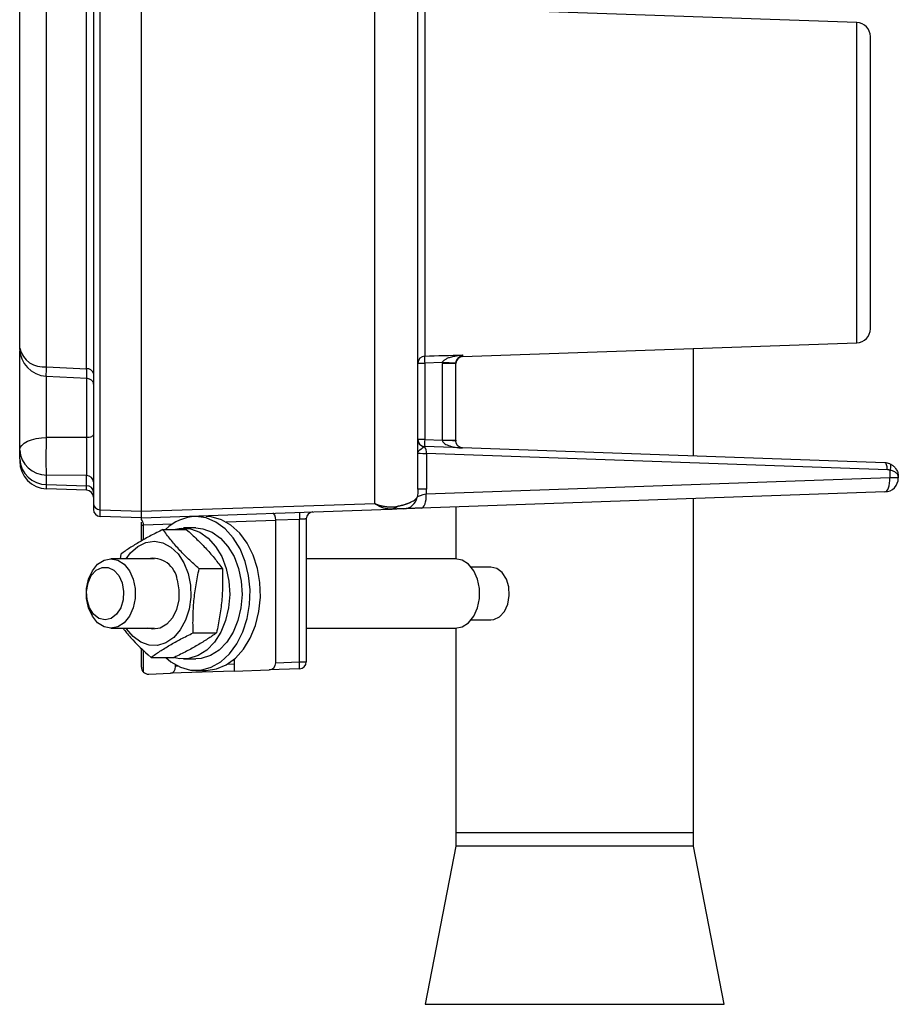
# Model space of a CAD drawing. Units: inches. Extents: x 3.1 to 15.7, y 1.2 to 10.2.
# Drawn here: x 10.7 to 11.7, y 5.2 to 6.3 of the extents above; entities that cross this region are included whole.
import ezdxf

# ---------------------------------------------------------------- set-up
doc = ezdxf.new("R2010")
doc.units = ezdxf.units.IN
doc.header["$MEASUREMENT"] = 0

msp = doc.modelspace()

# ---------------------------------------------------------------- linework, layer by layer
at = {"color": 7, "linetype": 'Continuous', "lineweight": 25}
for p, q in [((10.7739, 5.7209), (10.7739, 6.7278)), ((10.8201, 5.7193), (10.8201, 6.7292)), ((10.8201, 5.7194), (10.8201, 6.7292)), ((11.0812, 5.7277), (11.0812, 6.7208)), ((10.714, 5.8808), (10.714, 6.5677)), ((10.7588, 5.8785), (10.7588, 6.57)), ((11.137, 6.2808), (11.137, 5.8927)), ((11.6206, 6.2658), (11.1795, 6.2812)), ((11.1795, 5.8922), (11.6206, 5.9076)), ((11.4377, 5.781), (11.4377, 5.9013)), ((11.1295, 5.885), (11.137, 5.885)), ((11.1569, 5.8856), (11.137, 5.885)), ((11.137, 5.885), (11.137, 5.7993)), ((11.1569, 5.8856), (11.1569, 5.8845)), ((11.1569, 5.7986), (11.1569, 5.8845)), ((11.172, 5.8845), (11.1569, 5.8845)), ((11.172, 5.7986), (11.172, 5.8845)), ((10.7136, 5.8703), (10.7592, 5.8681)), ((10.714, 5.8808), (10.7588, 5.8785)), ((11.137, 5.7993), (11.1295, 5.7993)), ((11.137, 5.7993), (11.1569, 5.7986)), ((11.1569, 5.7986), (11.172, 5.7986)), ((11.172, 5.7986), (11.172, 5.7978)), ((11.6519, 5.7735), (11.137, 5.7915)), ((11.139, 5.7837), (11.139, 5.744)), ((11.6547, 5.7657), (11.139, 5.7837)), ((10.6839, 5.7777), (10.6839, 5.7754)), ((11.6574, 5.7651), (11.6574, 5.7564)), ((10.7588, 5.759), (10.714, 5.7597)), ((10.714, 5.7491), (10.714, 5.7597)), ((10.7588, 5.7476), (10.7588, 5.759)), ((11.6574, 5.7564), (11.1388, 5.7383)), ((11.667, 5.7564), (11.6574, 5.7564)), ((11.667, 5.7579), (11.667, 5.7564)), ((10.714, 5.7491), (10.7588, 5.7476)), ((10.714, 5.7441), (10.714, 5.7491)), ((10.7588, 5.7426), (10.714, 5.7441)), ((10.7588, 5.7426), (10.7588, 5.7476)), ((11.139, 5.744), (11.1295, 5.744)), ((11.6519, 5.7408), (11.1333, 5.7227)), ((10.8201, 5.7193), (11.0812, 5.7277)), ((11.4377, 5.3594), (11.4377, 5.7333)), ((10.7739, 5.7209), (10.8201, 5.7194)), ((10.7739, 5.7134), (10.7739, 5.7209)), ((10.8201, 5.7117), (11.0986, 5.7215)), ((10.8201, 5.7118), (10.8201, 5.7194)), ((10.8201, 5.7117), (10.8201, 5.7193)), ((11.0965, 5.7215), (11.1007, 5.7217)), ((11.0986, 5.7215), (11.0972, 5.7217)), ((11.0978, 5.7216), (11.0993, 5.7217)), ((11.172, 5.724), (11.172, 5.6661)), ((10.8201, 5.7118), (10.7739, 5.7134)), ((10.8201, 5.71), (10.8201, 5.7117)), ((10.8201, 5.7037), (10.8201, 5.707)), ((10.8894, 5.7132), (10.8809, 5.7132)), ((10.9969, 5.7101), (10.9705, 5.7092)), ((10.9705, 5.5498), (10.9705, 5.709)), ((10.9969, 5.5507), (10.9969, 5.7101)), ((11.0045, 5.7106), (11.0045, 5.5507)), ((10.8201, 5.686), (10.8201, 5.7037)), ((10.8442, 5.6987), (10.8703, 5.6987)), ((10.8809, 5.7005), (10.8671, 5.7005)), ((10.8348, 5.6661), (10.786, 5.6661)), ((10.7971, 5.6712), (10.7962, 5.6661)), ((11.1712, 5.6661), (11.0045, 5.6661)), ((10.9108, 5.6548), (10.8847, 5.6548)), ((11.2109, 5.6567), (11.1891, 5.6567)), ((10.7585, 5.6272), (10.7585, 5.6272)), ((10.7585, 5.6272), (10.7585, 5.6272)), ((11.1987, 5.6272), (11.1987, 5.6272)), ((11.1987, 5.6272), (11.1987, 5.6272)), ((11.1891, 5.5977), (11.2109, 5.5977)), ((10.786, 5.5883), (10.8348, 5.5883)), ((11.0045, 5.5883), (11.1712, 5.5883)), ((11.172, 5.5883), (11.172, 5.3594)), ((10.878, 5.5832), (10.9041, 5.5832)), ((10.8201, 5.5448), (10.8201, 5.566)), ((10.8308, 5.5557), (10.8569, 5.5557)), ((10.8671, 5.554), (10.8809, 5.554)), ((10.9239, 5.5537), (10.9239, 5.5404)), ((10.9239, 5.5404), (10.8527, 5.5379)), ((10.8581, 5.5457), (10.8581, 5.5475)), ((10.8809, 5.5412), (10.8924, 5.5412)), ((10.9239, 5.5404), (10.9629, 5.5417)), ((10.9969, 5.5429), (10.9629, 5.5417)), ((10.9705, 5.5498), (10.9969, 5.5507)), ((10.9969, 5.5507), (11.0045, 5.5507)), ((10.8282, 5.537), (10.8527, 5.5379)), ((11.172, 5.3594), (11.172, 5.3447)), ((11.2109, 5.3594), (11.172, 5.3594)), ((11.4377, 5.3594), (11.2109, 5.3594)), ((11.4377, 5.3447), (11.4377, 5.3594)), ((11.172, 5.3447), (11.1376, 5.1677)), ((11.2109, 5.3447), (11.172, 5.3447)), ((11.4377, 5.3447), (11.2109, 5.3447)), ((11.4721, 5.1677), (11.4377, 5.3447))]:
    msp.add_line(p, q, dxfattribs=at)
at = {"color": 8, "linetype": 'Continuous', "lineweight": 25}
for p, q in [((11.6206, 5.9076), (11.6206, 6.2658)), ((11.1795, 5.894), (11.1795, 5.8922)), ((10.714, 5.8017), (10.714, 5.8707)), ((10.7588, 5.8685), (10.7588, 5.8015)), ((10.9705, 5.709), (10.915, 5.707)), ((10.8549, 5.7049), (10.8224, 5.7038)), ((10.8224, 5.6872), (10.8224, 5.7038)), ((10.8224, 5.5393), (10.8224, 5.5638)), ((10.8613, 5.5458), (10.8581, 5.5457)), ((10.9239, 5.548), (10.9156, 5.5477)), ((11.1376, 5.1677), (11.4721, 5.1677))]:
    msp.add_line(p, q, dxfattribs=at)
at = {"color": 7, "linetype": 'Continuous', "lineweight": 25, "flags": 128}
for points in [[(10.7664, 5.8051), (10.7662, 5.8044), (10.7658, 5.8037), (10.7651, 5.8031), (10.7642, 5.8026), (10.763, 5.8021), (10.7617, 5.8018), (10.7603, 5.8016), (10.7588, 5.8015)], [(10.6839, 5.7877), (10.6844, 5.7904), (10.6861, 5.7929), (10.6889, 5.7953), (10.6926, 5.7974), (10.6972, 5.7992), (10.7024, 5.8005), (10.7081, 5.8014), (10.714, 5.8017)], [(11.6547, 5.7657), (11.6546, 5.7672), (11.6545, 5.7687), (11.6543, 5.77), (11.6539, 5.7712), (11.6535, 5.7721), (11.653, 5.7729), (11.6525, 5.7733), (11.6519, 5.7735)], [(11.6574, 5.7723), (11.6578, 5.772), (11.6581, 5.7715), (11.6583, 5.7707), (11.6584, 5.7698), (11.6583, 5.7688), (11.6581, 5.7676), (11.6578, 5.7664), (11.6574, 5.7651)], [(11.6519, 5.7408), (11.6531, 5.7411), (11.6542, 5.742), (11.6552, 5.7435), (11.656, 5.7454), (11.6567, 5.7478), (11.6571, 5.7505), (11.6574, 5.7534), (11.6574, 5.7564)], [(11.1333, 5.7227), (11.1344, 5.723), (11.1355, 5.7239), (11.1365, 5.7254), (11.1374, 5.7273), (11.138, 5.7297), (11.1385, 5.7324), (11.1388, 5.7353), (11.1388, 5.7383)], [(10.8472, 5.5557), (10.8531, 5.5508), (10.8638, 5.5447), (10.8751, 5.5416), (10.8867, 5.5416), (10.8981, 5.5447), (10.9088, 5.5508), (10.9185, 5.5596), (10.9269, 5.5709), (10.9336, 5.5842), (10.9384, 5.5991), (10.9411, 5.615), (10.9417, 5.6313), (10.94, 5.6475), (10.9362, 5.6629), (10.9305, 5.6771), (10.9229, 5.6894), (10.9138, 5.6996), (10.9035, 5.707), (10.8924, 5.7117), (10.8809, 5.7132), (10.8809, 5.7132)], [(10.8924, 5.5412), (10.9039, 5.5428), (10.915, 5.5474), (10.9253, 5.5549), (10.9344, 5.565), (10.9419, 5.5773), (10.9477, 5.5915), (10.9515, 5.6069), (10.9532, 5.6231), (10.9526, 5.6394), (10.9499, 5.6553), (10.9451, 5.6702), (10.9384, 5.6835), (10.93, 5.6948), (10.9203, 5.7036), (10.9095, 5.7097), (10.8982, 5.7128), (10.8924, 5.7132)], [(10.856, 5.6987), (10.8645, 5.7004), (10.8751, 5.6996), (10.8853, 5.6958), (10.8948, 5.6891), (10.9031, 5.6798), (10.91, 5.6684), (10.915, 5.6552), (10.918, 5.6408), (10.9189, 5.6259), (10.9176, 5.611), (10.9142, 5.5968), (10.9089, 5.5839), (10.9018, 5.5727), (10.8932, 5.5639), (10.8836, 5.5577), (10.8732, 5.5545), (10.8626, 5.5542), (10.856, 5.5557)], [(10.8809, 5.7005), (10.8889, 5.6996), (10.8991, 5.6958), (10.9086, 5.6891), (10.9169, 5.6798), (10.9238, 5.6684), (10.9288, 5.6552), (10.9318, 5.6408), (10.9327, 5.6259), (10.9314, 5.611), (10.928, 5.5968), (10.9227, 5.5839), (10.9156, 5.5727), (10.907, 5.5639), (10.8973, 5.5577), (10.887, 5.5545), (10.8809, 5.554)], [(10.8031, 5.6661), (10.8079, 5.6725), (10.816, 5.6798), (10.8251, 5.6843), (10.8346, 5.6856), (10.8441, 5.6838), (10.8531, 5.679), (10.861, 5.6714), (10.8675, 5.6614), (10.8722, 5.6495)], [(10.786, 5.5883), (10.7783, 5.5899), (10.7711, 5.5945), (10.7652, 5.6017), (10.761, 5.6111), (10.7588, 5.6217), (10.7588, 5.6327), (10.761, 5.6434), (10.7652, 5.6527), (10.7711, 5.6599), (10.7783, 5.6645), (10.786, 5.6661), (10.7937, 5.6645), (10.8009, 5.6599), (10.8068, 5.6527), (10.811, 5.6434), (10.8132, 5.6327), (10.8132, 5.6217), (10.811, 5.6111), (10.8068, 5.6017), (10.8009, 5.5945), (10.7937, 5.5899), (10.786, 5.5883)], [(11.1712, 5.5883), (11.1789, 5.5899), (11.186, 5.5945), (11.192, 5.6017), (11.1962, 5.6111), (11.1984, 5.6217), (11.1984, 5.6327), (11.1962, 5.6434), (11.192, 5.6527), (11.186, 5.6599), (11.1789, 5.6645), (11.1712, 5.6661), (11.1712, 5.6661)], [(10.7794, 5.5977), (10.7726, 5.5993), (10.7666, 5.6039), (10.7619, 5.6111), (10.7592, 5.62), (10.7586, 5.6296), (10.7603, 5.6391), (10.764, 5.6472), (10.7695, 5.6532), (10.776, 5.6563), (10.7828, 5.6563), (10.7893, 5.6532), (10.7948, 5.6472), (10.7985, 5.6391), (10.8002, 5.6296), (10.7996, 5.62), (10.7969, 5.6111), (10.7922, 5.6039), (10.7862, 5.5993), (10.7794, 5.5977)], [(11.2109, 5.5977), (11.2143, 5.5981), (11.2208, 5.6012), (11.2263, 5.6072), (11.23, 5.6153), (11.2317, 5.6248), (11.2311, 5.6345), (11.2284, 5.6434), (11.2237, 5.6505), (11.2177, 5.6551), (11.2109, 5.6567)], [(10.8722, 5.6495), (10.8748, 5.6365), (10.8752, 5.6229), (10.8734, 5.6096), (10.8694, 5.5972), (10.8636, 5.5865), (10.8562, 5.5779), (10.8475, 5.572), (10.8381, 5.5691), (10.8286, 5.5693), (10.8193, 5.5726), (10.8107, 5.5789), (10.8035, 5.5878), (10.8031, 5.5883)], [(10.8601, 5.6425), (10.8621, 5.6314), (10.8618, 5.6201), (10.8593, 5.6093), (10.8547, 5.5999), (10.8484, 5.5928), (10.841, 5.5884), (10.8329, 5.5872), (10.8273, 5.5883)]]:
    msp.add_lwpolyline(points, dxfattribs=at)
at = {"color": 7, "linetype": 'Continuous', "lineweight": 25}
for centre, radius, start, end in [((11.6201, 6.2502), 0.0156, 0, 88), ((11.6201, 5.9233), 0.0156, 272, 360), ((10.7151, 5.9015), 0.0313, 180, 267.1663), ((10.7104, 5.9078), 0.0272, 193.3359, 277.6879), ((11.1372, 5.885), 0.00777, 91.6996, 179.7226), ((11.0544, 3.6445), 2.2434, 86.9956, 87.3807), ((11.1798, 5.8844), 0.00781, 92, 180), ((10.7597, 5.8718), 0.00682, 13.2028, 97.6254), ((11.1373, 5.7992), 0.00778, 180.1678, 265.466), ((11.1373, 5.7993), 0.00781, 199.13, 268), ((11.193, 5.7954), 0.0561, 176.0128, 183.9872), ((11.1606, 5.6876), 0.1108, 84.1012, 91.8979), ((10.7135, 5.7893), 0.0296, 183.1226, 271.0736), ((11.1306, 5.7853), 0.00861, 349.124, 45.2031), ((10.7138, 5.779), 0.0299, 182.4454, 270.462), ((10.7151, 5.7754), 0.0312, 180, 268), ((10.759, 5.7516), 0.00741, 3.1717, 91.1171), ((11.6514, 5.7564), 0.0156, 272, 0), ((10.7589, 5.7402), 0.00749, 2.4469, 90.4609), ((10.7585, 5.7348), 0.00781, 0, 88), ((10.7738, 5.7284), 0.00749, 182.4466, 270.4607), ((11.1133, 5.7376), 0.0156, 272.0138, 349.9539), ((10.7742, 5.7212), 0.00781, 180, 268), ((11.0529, 5.714), 0.0561, 176.0127, 183.9873), ((11.0123, 5.7106), 0.00781, 92, 180), ((11.0981, 5.7339), 0.0124, 272.4797, 312.8054), ((10.813, 5.7039), 0.00936, 359.4895, 40.9286), ((10.8826, 5.6628), 0.0505, 91.8582, 134.5233), ((10.8324, 5.6386), 0.028, 8.0058, 100.503), ((10.8279, 5.5448), 0.00781, 180, 225), ((10.9409, 5.5468), 0.0561, 356.0128, 3.9872), ((10.9967, 5.5507), 0.00781, 272, 0), ((10.8279, 5.5448), 0.00781, 225, 272)]:
    msp.add_arc(centre, radius, start, end, dxfattribs=at)
for centre, major_axis, ratio, start_param, end_param in [((10.9674, 5.7091), (-0.00027, 0.00781), 0.399476, 4.713607, 6.283185), ((10.9598, 5.7088), (0.0107, 0.0004), 0.731575, 6.256651, 6.282549), ((10.8526, 5.5457), (0, 0.00781), 0.706891, 3.166273, 4.712389), ((10.9629, 5.5495), (0.00288, 0.00732), 0.953447, 3.534596, 5.104175)]:
    msp.add_ellipse(centre, major_axis=major_axis, ratio=ratio, start_param=start_param, end_param=end_param, dxfattribs=at)
for points, knots in [([(10.7664, 6.7206), (10.7664, 6.6788), (10.7664, 6.6095), (10.7664, 6.4332), (10.7664, 6.33), (10.7664, 6.1189), (10.7664, 6.0157), (10.7664, 5.8393), (10.7664, 5.7699), (10.7664, 5.728)], [0, 0, 0, 0, 0.25, 0.25, 0.5, 0.5, 0.75, 0.75, 1, 1, 1, 1]), ([(11.1295, 5.744), (11.1295, 5.7674), (11.1295, 5.8278), (11.1295, 6.0027), (11.1295, 6.1118), (11.1295, 6.3367), (11.1295, 6.4458), (11.1295, 6.6206), (11.1295, 6.6811), (11.1295, 6.7044)], [0, 0, 0, 0, 0.25, 0.25, 0.5, 0.5, 0.75, 0.75, 1, 1, 1, 1]), ([(10.6839, 5.9015), (10.6839, 5.9033), (10.6839, 5.9067), (10.6839, 5.912), (10.6839, 5.9174), (10.6839, 5.9228), (10.6839, 5.9282), (10.6839, 5.9338), (10.6839, 5.9393), (10.6839, 5.945), (10.6839, 5.9507), (10.6839, 5.9564), (10.6839, 5.9622), (10.6839, 5.9785), (10.6839, 6.0059), (10.6839, 6.0463), (10.6839, 6.0887), (10.6839, 6.1329), (10.6839, 6.1783), (10.6839, 6.2243), (10.6839, 6.2703), (10.6839, 6.3156), (10.6839, 6.3599), (10.6839, 6.4023), (10.6839, 6.4426), (10.6839, 6.4721), (10.6839, 6.4922), (10.6839, 6.5036), (10.6839, 6.5148), (10.6839, 6.5258), (10.6839, 6.5366), (10.6839, 6.5435), (10.6839, 6.547)], [0, 0, 0, 0, 0.009833, 0.019656, 0.029471, 0.03928, 0.049085, 0.058888, 0.068692, 0.078497, 0.088307, 0.098122, 0.107946, 0.11778, 0.179648, 0.241524, 0.305567, 0.369617, 0.434806, 0.500001, 0.56519, 0.630386, 0.694429, 0.758479, 0.820347, 0.882223, 0.901878, 0.921502, 0.94111, 0.960718, 0.980343, 1, 1, 1, 1]), ([(11.6357, 5.9233), (11.6357, 5.9237), (11.6357, 5.9411), (11.6357, 6.0024), (11.6357, 6.0437), (11.6357, 6.1298), (11.6357, 6.1711), (11.6357, 6.2323), (11.6357, 6.2498), (11.6357, 6.2502)], [0, 0, 0, 0, 0.25, 0.25, 0.5, 0.5, 0.75, 0.75, 1, 1, 1, 1]), ([(10.6839, 5.7877), (10.6839, 5.7925), (10.6839, 5.8023), (10.6839, 5.8183), (10.6839, 5.8352), (10.6839, 5.8522), (10.6839, 5.8685), (10.6839, 5.8833), (10.6839, 5.8933), (10.6839, 5.8977), (10.6839, 5.8985)], [0, 0, 0, 0, 0.13023, 0.266476, 0.407049, 0.54989, 0.692731, 0.833306, 0.969551, 1, 1, 1, 1]), ([(11.137, 5.8927), (11.137, 5.8926), (11.137, 5.8923), (11.1369, 5.8914), (11.1369, 5.8908), (11.1369, 5.8894), (11.1369, 5.8885), (11.137, 5.8868), (11.137, 5.8858), (11.137, 5.885)], [0, 0, 0, 0, 0.25, 0.25, 0.5, 0.5, 0.75, 0.75, 1, 1, 1, 1]), ([(11.1569, 5.8856), (11.157, 5.8857), (11.157, 5.886), (11.1572, 5.8864), (11.1575, 5.8868), (11.1578, 5.8872), (11.1583, 5.8877), (11.159, 5.8883), (11.16, 5.8891), (11.1614, 5.8899), (11.1631, 5.8907), (11.165, 5.8914), (11.1673, 5.8921), (11.1701, 5.8927), (11.1735, 5.8934), (11.1767, 5.8938), (11.1788, 5.894), (11.1795, 5.894)], [0, 0, 0, 0, 0.015073, 0.031949, 0.050959, 0.072329, 0.09622, 0.122741, 0.186237, 0.249507, 0.319727, 0.403092, 0.499665, 0.607712, 0.749778, 0.907251, 1, 1, 1, 1]), ([(11.172, 5.8849), (11.172, 5.885), (11.172, 5.8854), (11.1721, 5.8859), (11.1722, 5.8863), (11.1723, 5.8868), (11.1724, 5.8872), (11.1726, 5.8876), (11.1728, 5.888), (11.1729, 5.8883), (11.1731, 5.8886), (11.1733, 5.889), (11.1735, 5.8893), (11.1737, 5.8895), (11.1739, 5.8898), (11.1741, 5.89), (11.1743, 5.8903), (11.1745, 5.8905), (11.1746, 5.8907), (11.1748, 5.8909), (11.175, 5.891), (11.1752, 5.8912), (11.1753, 5.8913), (11.1757, 5.8917), (11.1763, 5.8921), (11.1772, 5.8928), (11.1783, 5.8935), (11.1791, 5.8938), (11.1795, 5.894)], [0, 0, 0, 0, 0.0197842, 0.039808, 0.0604472, 0.0818814, 0.1041511, 0.1272079, 0.1509502, 0.1752415, 0.1999086, 0.2248143, 0.2498259, 0.2748131, 0.299651, 0.3242225, 0.3484196, 0.3721434, 0.3953051, 0.4178232, 0.4396301, 0.4606806, 0.4809343, 0.5003544, 0.599075, 0.7012031, 0.8495006, 1, 1, 1, 1]), ([(10.7589, 5.8681), (10.7599, 5.8679), (10.7619, 5.8676), (10.7644, 5.8658), (10.7661, 5.8632), (10.7663, 5.8612), (10.7664, 5.8603)], [0, 0, 0, 0, 0.240682, 0.499726, 0.758885, 1, 1, 1, 1]), ([(10.714, 5.7597), (10.714, 5.7599), (10.714, 5.7604), (10.7139, 5.7612), (10.7139, 5.7621), (10.7138, 5.7629), (10.7138, 5.7638), (10.7137, 5.7646), (10.7137, 5.7655), (10.7137, 5.7663), (10.7137, 5.7677), (10.7136, 5.7696), (10.7136, 5.7731), (10.7136, 5.7767), (10.7136, 5.7807), (10.7136, 5.7832), (10.7136, 5.7852), (10.7136, 5.7865), (10.7136, 5.7876), (10.7137, 5.7886), (10.7137, 5.7897), (10.7137, 5.7913), (10.7137, 5.7933), (10.7138, 5.7959), (10.7139, 5.7988), (10.714, 5.8007), (10.714, 5.8017)], [0, 0, 0, 0, 0.033577, 0.065707, 0.096389, 0.125624, 0.153411, 0.179751, 0.204642, 0.228087, 0.250083, 0.318297, 0.37631, 0.499938, 0.561373, 0.623712, 0.655142, 0.686689, 0.702496, 0.718317, 0.749982, 0.771096, 0.81327, 0.876228, 0.930048, 1, 1, 1, 1]), ([(10.7588, 5.759), (10.7588, 5.7593), (10.7588, 5.7598), (10.7588, 5.7607), (10.7589, 5.7617), (10.7589, 5.7628), (10.7589, 5.7639), (10.7589, 5.7651), (10.7589, 5.7664), (10.7589, 5.7677), (10.7589, 5.769), (10.7589, 5.7704), (10.7589, 5.7718), (10.7589, 5.7732), (10.7589, 5.7746), (10.7589, 5.776), (10.7589, 5.7778), (10.7589, 5.7801), (10.7589, 5.7829), (10.7589, 5.7859), (10.7589, 5.789), (10.7589, 5.7922), (10.7589, 5.7954), (10.7588, 5.7985), (10.7588, 5.8005), (10.7588, 5.8015)], [0, 0, 0, 0, 0.035284, 0.070615, 0.105916, 0.141107, 0.176113, 0.210854, 0.245257, 0.279249, 0.312762, 0.345731, 0.378096, 0.409802, 0.440799, 0.471043, 0.500495, 0.556164, 0.614517, 0.675251, 0.738, 0.802335, 0.867786, 0.933846, 1, 1, 1, 1]), ([(11.1569, 5.7983), (11.157, 5.7973), (11.1576, 5.7963), (11.1599, 5.7944), (11.1616, 5.7935), (11.1679, 5.7912), (11.1736, 5.7902), (11.1795, 5.79)], [0, 0, 0, 0, 0.25, 0.25, 0.5, 0.5, 1, 1, 1, 1]), ([(11.1795, 5.79), (11.1792, 5.79), (11.1787, 5.7901), (11.1778, 5.7902), (11.177, 5.7905), (11.1762, 5.7908), (11.1755, 5.7913), (11.1748, 5.7918), (11.1742, 5.7923), (11.1737, 5.7929), (11.1732, 5.7935), (11.1729, 5.7941), (11.1726, 5.7946), (11.1725, 5.7951), (11.1723, 5.7956), (11.1721, 5.7963), (11.172, 5.797), (11.172, 5.7976), (11.172, 5.7978)], [0, 0, 0, 0, 0.099888, 0.198534, 0.294999, 0.388343, 0.477641, 0.56199, 0.640531, 0.703611, 0.761139, 0.817183, 0.853322, 0.865574, 0.905283, 0.940287, 0.971428, 1, 1, 1, 1]), ([(10.6839, 5.7777), (10.6839, 5.7785), (10.6839, 5.7801), (10.6839, 5.7826), (10.6839, 5.7851), (10.6839, 5.7868), (10.6839, 5.7877)], [0, 0, 0, 0, 0.250019, 0.5, 0.749981, 1, 1, 1, 1]), ([(11.1295, 5.7842), (11.1295, 5.786), (11.1314, 5.7876), (11.1346, 5.7903), (11.1358, 5.7912), (11.1366, 5.7914)], [0, 0, 0, 0, 0.5, 0.5, 1, 1, 1, 1]), ([(11.6574, 5.7723), (11.6578, 5.7721), (11.6585, 5.7718), (11.6596, 5.7712), (11.6607, 5.7704), (11.6617, 5.7696), (11.6627, 5.7687), (11.6636, 5.7677), (11.6645, 5.7663), (11.6655, 5.7646), (11.6663, 5.7626), (11.6669, 5.7603), (11.6669, 5.7588), (11.667, 5.7579)], [0, 0, 0, 0, 0.063031, 0.128143, 0.195406, 0.264884, 0.336633, 0.410707, 0.487151, 0.606966, 0.741511, 0.849103, 1, 1, 1, 1]), ([(11.6574, 5.7651), (11.6572, 5.7652), (11.6568, 5.7653), (11.6561, 5.7655), (11.6554, 5.7656), (11.6549, 5.7657), (11.6547, 5.7657)], [0, 0, 0, 0, 0.249815, 0.498546, 0.748008, 1, 1, 1, 1]), ([(11.667, 5.7579), (11.667, 5.7581), (11.667, 5.7584), (11.6668, 5.759), (11.6667, 5.7594), (11.6665, 5.7598), (11.6662, 5.7604), (11.6655, 5.7612), (11.6644, 5.7622), (11.663, 5.7632), (11.6613, 5.764), (11.6594, 5.7646), (11.6581, 5.7649), (11.6574, 5.7651)], [0, 0, 0, 0, 0.065248, 0.123745, 0.175492, 0.220487, 0.258733, 0.393674, 0.513086, 0.645227, 0.77023, 0.888376, 1, 1, 1, 1]), ([(11.0812, 5.7277), (11.0819, 5.7274), (11.0832, 5.7269), (11.0851, 5.7263), (11.0869, 5.7258), (11.0886, 5.7254), (11.0902, 5.725), (11.0916, 5.7247), (11.0929, 5.7245), (11.0941, 5.7244), (11.0952, 5.7242), (11.0971, 5.7241), (11.0998, 5.724), (11.1032, 5.7242), (11.1054, 5.7246), (11.1065, 5.7248)], [0, 0, 0, 0, 0.077281, 0.150231, 0.218846, 0.283126, 0.343071, 0.398681, 0.449959, 0.496908, 0.53953, 0.57783, 0.720774, 0.861499, 1, 1, 1, 1]), ([(11.1065, 5.7248), (11.107, 5.7249), (11.1079, 5.7251), (11.1093, 5.7254), (11.1106, 5.7257), (11.1119, 5.726), (11.1131, 5.7263), (11.1143, 5.7267), (11.1154, 5.727), (11.1165, 5.7274), (11.1175, 5.7278), (11.1185, 5.7281), (11.1195, 5.7285), (11.1204, 5.7289), (11.1212, 5.7292), (11.1227, 5.73), (11.1246, 5.731), (11.1265, 5.7323), (11.1279, 5.7337), (11.1284, 5.7345), (11.1287, 5.7349)], [0, 0, 0, 0, 0.026877, 0.054351, 0.082443, 0.11117, 0.14055, 0.170595, 0.201321, 0.232738, 0.264856, 0.297686, 0.331234, 0.365509, 0.400516, 0.436261, 0.565411, 0.701543, 0.848395, 1, 1, 1, 1]), ([(11.1138, 5.722), (11.1137, 5.722), (11.1136, 5.722), (11.1132, 5.722), (11.1126, 5.722), (11.1117, 5.7219), (11.1106, 5.7219), (11.1095, 5.7218), (11.1086, 5.7218), (11.1076, 5.7218), (11.1063, 5.7217), (11.1048, 5.7217), (11.103, 5.7216), (11.1009, 5.7215), (11.0994, 5.7215), (11.0986, 5.7215)], [0, 0, 0, 0, 0.08902, 0.17229, 0.24983, 0.378465, 0.49929, 0.570076, 0.626849, 0.688159, 0.749593, 0.816302, 0.880114, 0.94126, 1, 1, 1, 1]), ([(11.1333, 5.7227), (11.1327, 5.7227), (11.1316, 5.7226), (11.13, 5.7226), (11.1285, 5.7225), (11.127, 5.7225), (11.1249, 5.7224), (11.1222, 5.7223), (11.1194, 5.7222), (11.1171, 5.7221), (11.1156, 5.7221), (11.1146, 5.722), (11.114, 5.722), (11.1139, 5.722), (11.1138, 5.722)], [0, 0, 0, 0, 0.049955, 0.099775, 0.14962, 0.199651, 0.250025, 0.37437, 0.499719, 0.624366, 0.749359, 0.833357, 0.916645, 1, 1, 1, 1]), ([(11.0045, 5.7106), (11.0045, 5.7106), (11.0045, 5.7106), (11.0043, 5.7106), (11.0041, 5.7106), (11.0037, 5.7106), (11.0033, 5.7105), (11.0026, 5.7105), (11.0017, 5.7104), (11.0005, 5.7104), (10.9988, 5.7102), (10.9976, 5.7102), (10.9969, 5.7101)], [0, 0, 0, 0, 0.068114, 0.139185, 0.213215, 0.290209, 0.370171, 0.453102, 0.561811, 0.689211, 0.835282, 1, 1, 1, 1]), ([(10.8442, 5.6987), (10.8395, 5.6965), (10.835, 5.6942), (10.8262, 5.6896), (10.8179, 5.685), (10.8105, 5.6804), (10.8035, 5.6758), (10.8002, 5.6735), (10.7971, 5.6712)], [0, 0, 0, 0, 0.25, 0.25, 0.5, 0.75, 0.75, 1, 1, 1, 1]), ([(10.8847, 5.6548), (10.8805, 5.6584), (10.8765, 5.6621), (10.8689, 5.6694), (10.8617, 5.6768), (10.8555, 5.6841), (10.8496, 5.6914), (10.8468, 5.6951), (10.8442, 5.6987)], [0, 0, 0, 0, 0.25, 0.25, 0.5, 0.75, 0.75, 1, 1, 1, 1]), ([(10.8703, 5.6987), (10.8744, 5.6951), (10.8784, 5.6914), (10.886, 5.6841), (10.8932, 5.6768), (10.8995, 5.6694), (10.9054, 5.6621), (10.9082, 5.6584), (10.9108, 5.6548)], [0, 0, 0, 0, 0.25, 0.25, 0.5, 0.75, 0.75, 1, 1, 1, 1]), ([(10.878, 5.5832), (10.8778, 5.5892), (10.8777, 5.5951), (10.878, 5.6071), (10.8786, 5.619), (10.8802, 5.6309), (10.8822, 5.6428), (10.8834, 5.6488), (10.8847, 5.6548)], [0, 0, 0, 0, 0.25, 0.25, 0.5, 0.75, 0.75, 1, 1, 1, 1]), ([(10.9108, 5.6548), (10.911, 5.6488), (10.911, 5.6428), (10.9108, 5.6309), (10.9101, 5.619), (10.9085, 5.6071), (10.9066, 5.5951), (10.9054, 5.5892), (10.9041, 5.5832)], [0, 0, 0, 0, 0.25, 0.25, 0.5, 0.75, 0.75, 1, 1, 1, 1]), ([(10.7995, 5.5883), (10.8021, 5.5849), (10.8105, 5.574), (10.8225, 5.5631), (10.8308, 5.5557)], [0, 0, 0, 0, 0.314847, 1, 1, 1, 1]), ([(10.8308, 5.5557), (10.834, 5.558), (10.8373, 5.5603), (10.8443, 5.5648), (10.8517, 5.5694), (10.86, 5.574), (10.8687, 5.5786), (10.8733, 5.5809), (10.878, 5.5832)], [0, 0, 0, 0, 0.25, 0.25, 0.5, 0.75, 0.75, 1, 1, 1, 1]), ([(10.9041, 5.5832), (10.9009, 5.5809), (10.8976, 5.5786), (10.8906, 5.574), (10.8832, 5.5694), (10.8749, 5.5648), (10.8662, 5.5603), (10.8616, 5.558), (10.8569, 5.5557)], [0, 0, 0, 0, 0.25, 0.25, 0.5, 0.75, 0.75, 1, 1, 1, 1])]:
    msp.add_open_spline(points, degree=3, knots=knots, dxfattribs=at)
for points in [[(11.137, 5.8927), (11.1512, 5.8932), (11.1654, 5.8936), (11.1795, 5.894)], [(11.172, 5.8845), (11.172, 5.8846), (11.172, 5.8847), (11.172, 5.8849)], [(10.7588, 5.8015), (10.7439, 5.8015), (10.7289, 5.8016), (10.714, 5.8017)], [(11.1569, 5.7986), (11.1569, 5.7985), (11.1569, 5.7984), (11.1569, 5.7983)], [(11.1295, 5.7842), (11.1295, 5.7842), (11.1333, 5.784), (11.139, 5.7837)], [(11.1366, 5.7914), (11.1368, 5.7915), (11.1369, 5.7915), (11.137, 5.7915)], [(11.6574, 5.7723), (11.6557, 5.773), (11.6538, 5.7734), (11.6519, 5.7735)], [(11.1295, 5.744), (11.1295, 5.7409), (11.1292, 5.7379), (11.1287, 5.7349)], [(11.1388, 5.7383), (11.1332, 5.7374), (11.1291, 5.7358), (11.1287, 5.7349)], [(11.1388, 5.7383), (11.139, 5.7402), (11.139, 5.7421), (11.139, 5.744)], [(10.7664, 5.728), (10.7664, 5.7235), (10.7664, 5.7212), (10.7664, 5.7212)], [(10.8201, 5.7037), (10.8201, 5.7037), (10.8209, 5.7037), (10.8224, 5.7038)]]:
    msp.add_open_spline(points, degree=3, dxfattribs=at)
at = {"color": 8, "linetype": 'Continuous', "lineweight": 25}
for points, knots in [([(10.7136, 5.8705), (10.7136, 5.8704), (10.7135, 5.8701), (10.7136, 5.8716), (10.7137, 5.8748), (10.7139, 5.8786), (10.714, 5.8808)], [0, 0, 0, 0, 0.067526, 0.377795, 0.636879, 1, 1, 1, 1]), ([(10.7589, 5.8683), (10.7589, 5.8682), (10.7589, 5.8674), (10.7589, 5.8705), (10.7588, 5.8759), (10.7588, 5.8785)], [0, 0, 0, 0, 0.04935, 0.524194, 1, 1, 1, 1]), ([(11.0972, 5.7217), (11.0953, 5.7218), (11.0902, 5.7222), (11.0847, 5.7256), (11.0812, 5.7277)], [0, 0, 0, 0, 0.375428, 1, 1, 1, 1])]:
    msp.add_open_spline(points, degree=3, knots=knots, dxfattribs=at)

doc.saveas('drawing.dxf')
